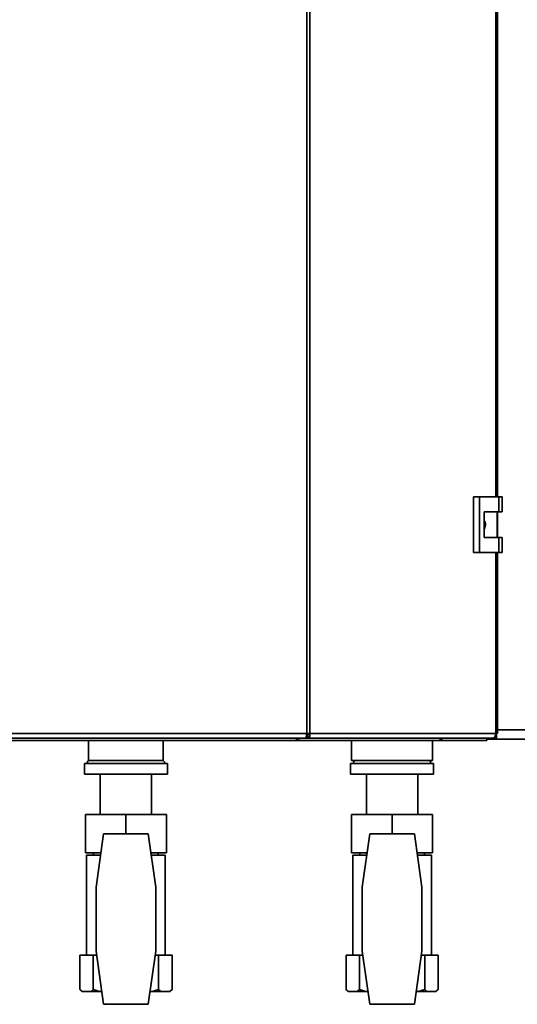
# Paper-space layout 'Blatt1' of a CAD drawing. Units: millimetres. Extents: x 0 to 4200, y 0 to 2970.
# Drawn here: x 596 to 830, y 1532 to 1995 of the extents above; entities that cross this region are included whole.
import ezdxf

# ---------------------------------------------------------------- set-up
doc = ezdxf.new("R2010")
doc.units = ezdxf.units.MM
doc.layers.add('1', color=7, linetype='Continuous')
doc.styles.add('SLDTEXTSTYLE1', font='TXT', dxfattribs={"width": 0.605})
doc.dimstyles.new('SLDDIMSTYLE0', dxfattribs={"dimtxt": 35, "dimasz": 25, "dimexe": 0, "dimexo": 0.0625, "dimgap": 8.75, "dimtad": 1, "dimdec": 0, "dimrnd": 1e-09, "dimzin": 12, "dimdsep": 46, "dimtxsty": 'SLDTEXTSTYLE1', "dimsah": 1, "dimcen": 0.09, "dimadec": 0, "dimazin": 3, "dimtfac": 1, "dimtdec": 0, "dimtofl": 0, "dimtmove": 0, "dimatfit": 3, "dimfxl": 1, "dimfrac": 2, "dimtolj": 1, "dimtzin": 12, "dimarcsym": 0})

# ---------------------------------------------------------------- blocks, each defined once
blk = doc.blocks.new('_D')
at = {"layer": '1', "color": 7, "ltscale": 10}
for p, q in [((362.97, 1693.21), (362.97, 2675.7)), ((1773.32, 2260.15), (1773.32, 2675.7)), ((362.97, 2665.7), (1773.32, 2665.7))]:
    blk.add_line(p, q, dxfattribs=at)
for points in [[(362.97, 2665.7), (387.97, 2661.7), (387.97, 2669.7)], [(1773.32, 2665.7), (1748.32, 2669.7), (1748.32, 2661.7)]]:
    blk.add_solid(points, dxfattribs=at)
at = {"layer": '1', "color": 7, "ltscale": 10, "insert": (1014.67, 2710.82), "char_height": 35, "attachment_point": 1, "style": 'SLDTEXTSTYLE1'}
blk.add_mtext('1410', dxfattribs=at)

psp = doc.layouts.new('Blatt1')

# ---------------------------------------------------------------- linework, layer by layer
at = {"color": 7, "linetype": 'Continuous', "lineweight": 35, "ltscale": 10}
for p, q in [((731.27, 1659.5), (731.27, 2452.9)), ((732.75, 2452.9), (732.75, 1659.5)), ((820.8, 1770.45), (820.8, 2341.95)), ((809.48, 1770.45), (809.48, 1744.45)), ((812.3, 1770.45), (809.48, 1770.45)), ((812.3, 1770.45), (812.3, 1744.45)), ((821.49, 1770.45), (812.3, 1770.45)), ((821.49, 1763.45), (821.49, 1770.45)), ((821.49, 1770.45), (822.92, 1770.45)), ((822.92, 1763.45), (822.92, 1770.45)), ((814.6, 1763.45), (821.49, 1763.45)), ((814.6, 1751.45), (814.6, 1763.45)), ((820.69, 1751.45), (820.69, 1763.45)), ((821.49, 1763.45), (822.92, 1763.45)), ((821.49, 1751.45), (814.6, 1751.45)), ((821.49, 1744.45), (821.49, 1751.45)), ((821.49, 1751.45), (822.92, 1751.45)), ((822.92, 1744.45), (822.92, 1751.45)), ((809.48, 1744.45), (812.3, 1744.45)), ((812.3, 1744.45), (821.49, 1744.45)), ((820.8, 1659.5), (820.8, 1744.45)), ((821.49, 1744.45), (822.92, 1744.45)), ((532.95, 1659.5), (731.27, 1659.5)), ((731.27, 1659.5), (732.75, 1659.5)), ((732.75, 1659.5), (819.97, 1659.5)), ((820.8, 1659.5), (819.97, 1659.5)), ((820.82, 1661.2), (1141.82, 1661.2)), ((533.48, 1657.2), (730.74, 1657.2)), ((726.48, 1656.2), (540.16, 1656.2)), ((628.77, 1656.2), (628.77, 1646.71)), ((663.87, 1646.71), (663.87, 1656.2)), ((793.1, 1656.2), (726.48, 1656.2)), ((726.49, 1656.32), (726.49, 1657.2)), ((730.74, 1657.2), (731.68, 1657.2)), ((731.68, 1658.7), (731.15, 1658.7)), ((731.68, 1657.2), (731.68, 1658.7)), ((818.5, 1657.2), (731.68, 1657.2)), ((752.32, 1656.2), (752.32, 1646.8)), ((790.32, 1646.8), (790.32, 1656.2)), ((793.12, 1656.2), (793.1, 1656.2)), ((793.12, 1656.2), (793.12, 1656.2)), ((794.7, 1656.2), (793.12, 1656.2)), ((794.7, 1657.2), (794.7, 1656.2)), ((815.82, 1656.2), (794.7, 1656.2)), ((815.82, 1657.2), (815.82, 1656.2)), ((819.03, 1656.7), (815.82, 1656.7)), ((820.26, 1657.2), (818.5, 1657.2)), ((819.03, 1656.7), (819.03, 1657.2)), ((819.03, 1656.7), (1143.61, 1656.7)), ((820.26, 1658.7), (819.88, 1658.7)), ((820.26, 1658.7), (820.26, 1657.2)), ((646.32, 1646.7), (628.77, 1646.7)), ((663.87, 1646.7), (646.32, 1646.7)), ((752.32, 1646.8), (769.25, 1646.8)), ((769.25, 1646.8), (790.32, 1646.8)), ((626.82, 1645.3), (626.82, 1640.3)), ((665.82, 1645.3), (626.82, 1645.3)), ((665.82, 1640.3), (665.82, 1645.3)), ((751.82, 1645.3), (751.82, 1640.3)), ((790.82, 1645.3), (751.82, 1645.3)), ((790.82, 1640.3), (790.82, 1645.3)), ((665.82, 1640.3), (626.82, 1640.3)), ((634.32, 1640.3), (634.32, 1621.4)), ((658.32, 1621.4), (658.32, 1640.3)), ((790.82, 1640.3), (751.82, 1640.3)), ((759.32, 1640.3), (759.32, 1621.4)), ((783.32, 1621.4), (783.32, 1640.3)), ((627.32, 1603.4), (627.32, 1621.4)), ((627.32, 1621.4), (646.32, 1621.4)), ((646.32, 1612.3), (646.32, 1621.4)), ((646.32, 1621.4), (665.32, 1621.4)), ((665.32, 1603.4), (665.32, 1621.4)), ((752.32, 1603.4), (752.32, 1621.4)), ((752.32, 1621.4), (771.32, 1621.4)), ((771.32, 1612.3), (771.32, 1621.4)), ((771.32, 1621.4), (790.32, 1621.4)), ((790.32, 1603.4), (790.32, 1621.4)), ((635.83, 1612.3), (632.32, 1587.3)), ((656.8, 1612.3), (635.83, 1612.3)), ((660.32, 1587.3), (656.8, 1612.3)), ((760.83, 1612.3), (757.32, 1587.3)), ((781.8, 1612.3), (760.83, 1612.3)), ((785.32, 1587.3), (781.8, 1612.3)), ((634.58, 1603.4), (627.32, 1603.4)), ((627.82, 1602.3), (627.82, 1555.3)), ((634.43, 1602.3), (627.82, 1602.3)), ((631.17, 1603.4), (631.17, 1602.3)), ((665.32, 1603.4), (658.06, 1603.4)), ((664.82, 1602.3), (658.21, 1602.3)), ((661.46, 1602.3), (661.46, 1603.4)), ((664.82, 1555.3), (664.82, 1602.3)), ((759.58, 1603.4), (752.32, 1603.4)), ((752.82, 1602.3), (752.82, 1555.3)), ((759.43, 1602.3), (752.82, 1602.3)), ((756.17, 1603.4), (756.17, 1602.3)), ((790.32, 1603.4), (783.06, 1603.4)), ((789.82, 1602.3), (783.21, 1602.3)), ((786.46, 1602.3), (786.46, 1603.4)), ((789.82, 1555.3), (789.82, 1602.3)), ((632.32, 1587.3), (632.32, 1557.3)), ((660.32, 1557.3), (660.32, 1587.3)), ((757.32, 1587.3), (757.32, 1557.3)), ((785.32, 1557.3), (785.32, 1587.3)), ((624.67, 1555.3), (624.67, 1539.3)), ((631.01, 1555.3), (624.67, 1555.3)), ((631.01, 1555.3), (631.01, 1539.3)), ((632.6, 1555.3), (631.01, 1555.3)), ((632.32, 1557.3), (635.83, 1532.3)), ((656.8, 1532.3), (660.32, 1557.3)), ((661.63, 1555.3), (660.04, 1555.3)), ((661.63, 1555.3), (661.63, 1539.3)), ((667.97, 1555.3), (661.63, 1555.3)), ((667.97, 1555.3), (667.97, 1539.3)), ((749.67, 1555.3), (749.67, 1539.3)), ((756.01, 1555.3), (749.67, 1555.3)), ((756.01, 1555.3), (756.01, 1539.3)), ((757.6, 1555.3), (756.01, 1555.3)), ((757.32, 1557.3), (760.83, 1532.3)), ((781.8, 1532.3), (785.32, 1557.3)), ((786.63, 1555.3), (785.04, 1555.3)), ((786.63, 1555.3), (786.63, 1539.3)), ((792.97, 1555.3), (786.63, 1555.3)), ((792.97, 1555.3), (792.97, 1539.3)), ((624.67, 1539.3), (625.67, 1538.3)), ((666.97, 1538.3), (667.97, 1539.3)), ((749.67, 1539.3), (750.67, 1538.3)), ((791.97, 1538.3), (792.97, 1539.3)), ((625.67, 1538.3), (625.88, 1538.3)), ((629.8, 1538.3), (625.88, 1538.3)), ((629.8, 1538.3), (633.92, 1538.3)), ((634.99, 1538.3), (633.92, 1538.3)), ((658.71, 1538.3), (657.65, 1538.3)), ((658.71, 1538.3), (662.83, 1538.3)), ((666.76, 1538.3), (662.83, 1538.3)), ((666.76, 1538.3), (666.97, 1538.3)), ((750.67, 1538.3), (750.88, 1538.3)), ((754.8, 1538.3), (750.88, 1538.3)), ((754.8, 1538.3), (758.92, 1538.3)), ((759.99, 1538.3), (758.92, 1538.3)), ((783.71, 1538.3), (782.65, 1538.3)), ((783.71, 1538.3), (787.83, 1538.3)), ((791.76, 1538.3), (787.83, 1538.3)), ((791.76, 1538.3), (791.97, 1538.3)), ((635.83, 1532.3), (656.8, 1532.3)), ((760.83, 1532.3), (781.8, 1532.3))]:
    psp.add_line(p, q, dxfattribs=at)
at = {"color": 1, "linetype": 'Continuous', "lineweight": 35, "ltscale": 10}
for p, q in [((819.97, 1770.45), (819.97, 2341.95)), ((820.82, 2341.95), (820.82, 1770.45)), ((820.82, 1763.45), (820.82, 1751.45)), ((819.97, 1659.5), (819.97, 1744.45)), ((820.82, 1744.45), (820.82, 1661.2))]:
    psp.add_line(p, q, dxfattribs=at)
at = {"color": 7, "linetype": 'Continuous', "lineweight": 35, "ltscale": 10, "flags": 128}
psp.add_lwpolyline([(818.5, 1657.2), (818.78, 1657.25), (819.06, 1657.38), (819.32, 1657.59), (819.54, 1657.88), (819.73, 1658.22), (819.86, 1658.62), (819.95, 1659.05), (819.97, 1659.5)], dxfattribs=at)
at = {"color": 7, "linetype": 'Continuous', "lineweight": 35, "ltscale": 100}
for centre, radius, start, end in [((792.95, 1657.63), 1.44, 276.1329, 342.5664), ((629.19, 1645.8), 1, 115.1507, 210), ((663.44, 1645.8), 1, 330, 64.8493), ((754.19, 1645.8), 1, 90, 210), ((788.44, 1645.8), 1, 330, 90)]:
    psp.add_arc(centre, radius, start, end, dxfattribs=at)
at = {"color": 7, "linetype": 'Continuous', "lineweight": 35, "ltscale": 10}
for points, knots in [([(814.6, 1759.4), (814.66, 1759.32), (814.97, 1758.89), (815.17, 1757.89), (815.15, 1756.59), (814.77, 1755.83), (814.6, 1755.48)], [0, 0, 0, 0, 0.073885, 0.389429, 0.715345, 1, 1, 1, 1]), ([(820.14, 1658.7), (820.16, 1658.78), (820.24, 1659), (820.32, 1659.3), (820.37, 1659.5)], [0, 0, 0, 0, 0.34316, 1, 1, 1, 1]), ([(726.41, 1657.2), (726.43, 1657.09), (726.47, 1656.72), (726.5, 1656.31), (726.49, 1656.24), (726.48, 1656.2)], [0, 0, 0, 0, 0.182574, 0.592116, 1, 1, 1, 1]), ([(726.48, 1656.2), (726.63, 1656.23), (726.93, 1656.28), (727.37, 1656.64), (727.6, 1657.02), (727.71, 1657.2)], [0, 0, 0, 0, 0.346645, 0.687421, 1, 1, 1, 1]), ([(819.03, 1656.7), (819.16, 1656.73), (819.33, 1656.76), (819.5, 1657.12), (819.54, 1657.2)], [0, 0, 0, 0, 0.771554, 1, 1, 1, 1]), ([(625.88, 1538.3), (625.67, 1538.44), (625.27, 1538.73), (624.87, 1539.11), (624.67, 1539.3)], [0, 0, 0, 0, 0.499031, 1, 1, 1, 1]), ([(631.01, 1539.3), (630.81, 1539.11), (630.42, 1538.73), (630.01, 1538.44), (629.8, 1538.3)], [0, 0, 0, 0, 0.499111, 1, 1, 1, 1]), ([(633.92, 1538.3), (633.43, 1538.44), (632.45, 1538.73), (631.49, 1539.11), (631.01, 1539.3)], [0, 0, 0, 0, 0.4990308, 1, 1, 1, 1]), ([(661.63, 1539.3), (661.15, 1539.11), (660.19, 1538.73), (659.21, 1538.44), (658.71, 1538.3)], [0, 0, 0, 0, 0.499111, 1, 1, 1, 1]), ([(662.83, 1538.3), (662.63, 1538.44), (662.22, 1538.73), (661.82, 1539.11), (661.63, 1539.3)], [0, 0, 0, 0, 0.499031, 1, 1, 1, 1]), ([(667.97, 1539.3), (667.77, 1539.11), (667.37, 1538.73), (666.96, 1538.44), (666.76, 1538.3)], [0, 0, 0, 0, 0.499111, 1, 1, 1, 1]), ([(750.88, 1538.3), (750.67, 1538.44), (750.27, 1538.73), (749.87, 1539.11), (749.67, 1539.3)], [0, 0, 0, 0, 0.499031, 1, 1, 1, 1]), ([(756.01, 1539.3), (755.81, 1539.11), (755.42, 1538.73), (755.01, 1538.44), (754.8, 1538.3)], [0, 0, 0, 0, 0.499111, 1, 1, 1, 1]), ([(758.92, 1538.3), (758.43, 1538.44), (757.45, 1538.73), (756.49, 1539.11), (756.01, 1539.3)], [0, 0, 0, 0, 0.499031, 1, 1, 1, 1]), ([(786.63, 1539.3), (786.15, 1539.11), (785.19, 1538.73), (784.21, 1538.44), (783.71, 1538.3)], [0, 0, 0, 0, 0.499111, 1, 1, 1, 1]), ([(787.83, 1538.3), (787.63, 1538.44), (787.22, 1538.73), (786.82, 1539.11), (786.63, 1539.3)], [0, 0, 0, 0, 0.499031, 1, 1, 1, 1]), ([(792.97, 1539.3), (792.77, 1539.11), (792.37, 1538.73), (791.96, 1538.44), (791.76, 1538.3)], [0, 0, 0, 0, 0.4991107, 1, 1, 1, 1])]:
    psp.add_open_spline(points, degree=3, knots=knots, dxfattribs=at)
for points in [[(731.27, 1659.5), (731.23, 1659.2), (731.14, 1658.6), (731.01, 1657.84), (730.87, 1657.31), (730.78, 1657.24), (730.74, 1657.2)], [(731.68, 1657.2), (731.84, 1657.24), (732.16, 1657.31), (732.55, 1657.84), (732.79, 1658.6), (732.76, 1659.2), (732.75, 1659.5)], [(731.68, 1658.7), (731.71, 1658.71), (731.78, 1658.74), (731.85, 1658.92), (731.87, 1659.19), (731.81, 1659.4), (731.79, 1659.5)]]:
    psp.add_open_spline(points, degree=3, dxfattribs=at)

# ---------------------------------------------------------------- dimensions: what is measured, and where the dimension line sits
at = {"layer": '1', "color": 7, "ltscale": 10}
dim = psp.add_linear_dim(base=(1773.32, 2665.7), p1=(362.97, 1683.21), p2=(1773.32, 2250.15), dimstyle='SLDDIMSTYLE0', dxfattribs=at)
dim.commit()
dim.dimension.update_dxf_attribs({"geometry": '_D', "text_midpoint": (1068.14, 2665.7), "dimtype": 160})

doc.saveas('drawing.dxf')
